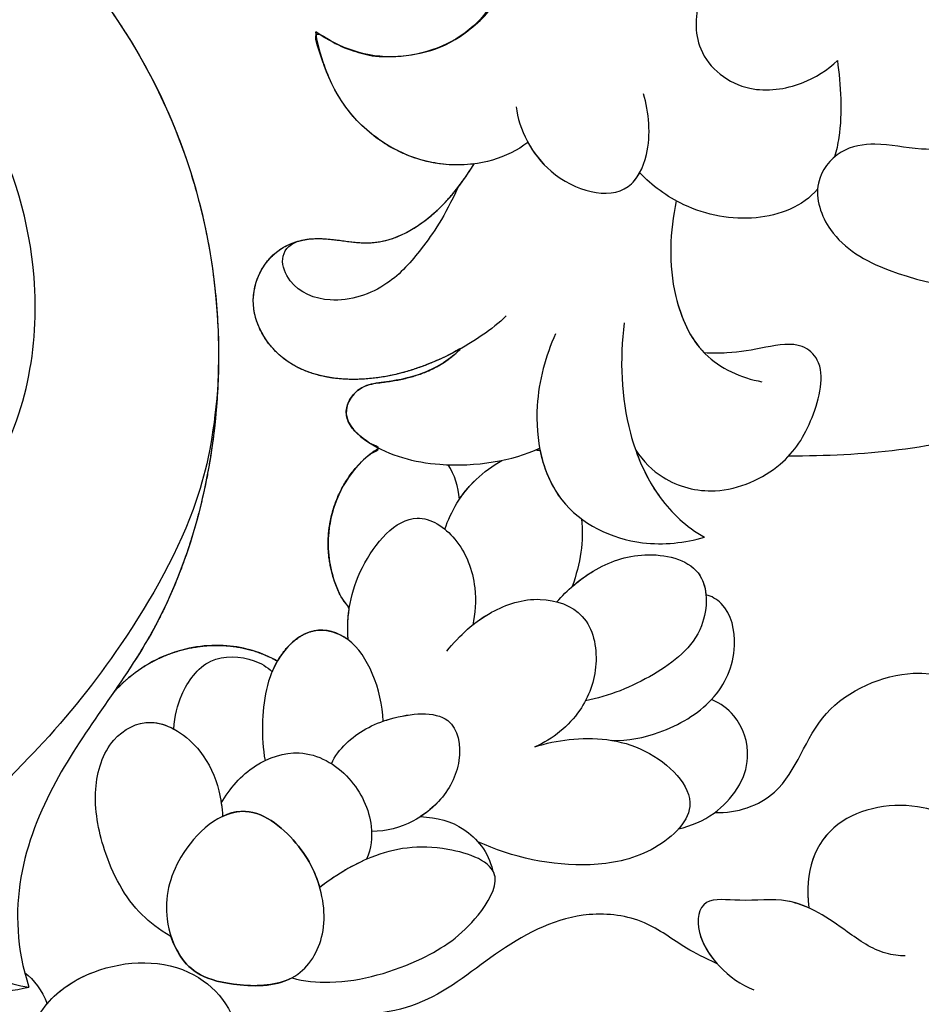
# Model space of a CAD drawing. Units: millimetres. Extents: x 1074 to 3174, y 2672 to 4157.
# Drawn here: x 2942 to 2949, y 3563 to 3570 of the extents above; entities that cross this region are included whole.
import ezdxf
from ezdxf.xclip import XClip

# ---------------------------------------------------------------- set-up
doc = ezdxf.new("R2010")
doc.units = ezdxf.units.MM
doc.header["$XCLIPFRAME"] = 2
doc.layers.add('H-06.木作(細線)', color=8, linetype='Continuous')
doc.layers.add('H-08.木作(細線)', color=8, linetype='Continuous')

# ---------------------------------------------------------------- blocks, each defined once
blk = doc.blocks.new('SE-21072-d')
at = {"layer": 'H-08.木作(細線)'}
blk.add_rational_spline([(-162.768, 0), (-164.511, 2.341), (-167.216, 9.431), (-162.515, 21.78), (-151.948, 27.159), (-142.913, 25.4), (-140.075, 23.507), (-139.499, 23.111), (-139.96, 23.527), (-140.653, 24.493), (-140.929, 26.236), (-140.611, 27.282), (-140.371, 27.69), (-140.41, 27.713), (-140.806, 27.96), (-141.404, 28.623), (-141.182, 29.388), (-140.976, 29.665), (-140.975, 29.667), (-141.272, 29.647), (-141.568, 29.657), (-141.862, 29.702), (-142.03, 29.532), (-142.739, 29.174), (-144.188, 28.989), (-145.596, 29.578), (-146.221, 30.356), (-146.324, 30.533), (-146.374, 30.436), (-146.621, 30.009), (-147.226, 29.37), (-148.097, 29.911), (-148.192, 30.941), (-148.407, 31.884), (-148.807, 32.532), (-149.113, 32.823), (-149.081, 32.766), (-148.643, 31.955), (-148.058, 30.289), (-148.44, 27.825), (-150.28, 26.752), (-151.809, 27.399), (-152.35, 28.726), (-151.886, 30.327), (-152.603, 31.956), (-153.626, 32.801), (-154.277, 33.192), (-154.25, 32.988), (-154.196, 31.806), (-155.156, 29.772), (-156.916, 28.936), (-157.97, 28.764), (-157.5, 29.443), (-156.992, 30.904), (-157.745, 33.005), (-158.738, 33.714), (-159.112, 33.873), (-159.494, 30.77), (-162.608, 24.192), (-173.508, 19.199), (-186.787, 24.079), (-192.475, 38.087), (-184.6, 58.125), (-162.076, 63.615), (-146.012, 63.219), (-140.776, 62.321), (-139.174, 62.102), (-135.699, 61.378), (-132.626, 60.844), (-129.069, 61.634), (-126.599, 63.417), (-125.093, 63.895), (-123.703, 63.456), (-123.17, 62.039), (-123.587, 61.344), (-124.034, 60.993), (-123.417, 61.16), (-121.708, 61.859), (-120.172, 62.893), (-118.347, 62.311), (-117.945, 60.801), (-118.758, 59.504), (-119.611, 59.086), (-120.203, 58.947), (-120.144, 58.915), (-119.829, 58.704), (-119.527, 58.02), (-119.917, 57.122), (-120.905, 56.793), (-121.749, 57.008), (-122.113, 57.231), (-122.154, 57.259), (-121.76, 56.982), (-120.825, 56.57), (-119.825, 56.402), (-119.32, 56.363), (-118.743, 56.337), (-118.016, 56.429), (-116.789, 57.17), (-115.625, 58.604), (-114.015, 59.785), (-112.428, 59.486), (-111.768, 58.113), (-111.967, 57.374), (-112.201, 57.012), (-111.983, 57.26), (-111.489, 57.96), (-110.219, 58.555), (-108.617, 58.234), (-108.215, 57.162), (-108.444, 56.192), (-108.928, 55.846), (-109.263, 55.676), (-108.836, 55.855), (-107.961, 56.072), (-106.36, 55.795), (-105.783, 54.494), (-106.401, 53.239), (-107.246, 53.04), (-108.203, 53.029), (-108.83, 53.184), (-109.272, 53.294), (-109.025, 53.075), (-108.816, 52.487), (-108.974, 51.319), (-109.674, 50.508), (-110.16, 50.461), (-110.242, 50.463), (-108.48, 49.347), (-104.154, 47.59), (-97.711, 46.465), (-93.619, 46.79), (-91.899, 47.253), (-91.534, 47.373), (-89.42, 48.154), (-87.546, 49.418), (-86.396, 50.934), (-87.64, 50.818), (-89.855, 51.465), (-91.29, 55.776), (-88.584, 60.198), (-83.323, 62.077), (-78.161, 60.308), (-76.694, 57.487), (-76.358, 56.183), (-75.793, 56.423), (-74.631, 56.613), (-73.434, 55.444), (-73.174, 54.003), (-72.446, 53.346), (-72.065, 53.265), (-72.304, 53.562), (-72.618, 54.401), (-72.111, 56.125), (-70.737, 56.769), (-70.077, 56.442), (-69.79, 56.141), (-69.896, 56.432), (-69.815, 57.106), (-68.401, 57.512), (-67.007, 56.927), (-66.629, 55.668), (-66.718, 54.926), (-66.881, 54.59), (-66.389, 54.263), (-65.771, 53.182), (-66.844, 51.582), (-67.78, 50.811), (-68.367, 50.492), (-67.537, 50.743), (-66.793, 51.475), (-65.168, 52.23), (-64.68, 51.49), (-64.59, 50.937), (-64.593, 50.703), (-64.054, 51.052), (-62.97, 51.474), (-60.818, 51.462), (-61.28, 49.47), (-62.028, 48.733), (-62.416, 48.5), (-62.299, 48.141), (-62.262, 47.46), (-62.471, 46.109), (-64.187, 46.547), (-65.197, 46.75), (-65.509, 46.801), (-65.272, 46.699), (-64.853, 46.308), (-64.839, 45.217), (-65.931, 45.586), (-67.048, 45.29), (-67.616, 45.467), (-67.792, 45.577), (-67.528, 45.368), (-66.634, 44.907), (-65.257, 44.777), (-64.636, 44.106), (-64.546, 43.916), (-60.385, 46.742), (-55.968, 49.136), (-51.402, 51.032), (-47.79, 52.669), (-40.277, 55.224), (-36.998, 57.633), (-35.321, 58.524), (-32.264, 60.018), (-28.884, 59.625), (-26.251, 57.469), (-25.818, 57.124), (-25.286, 56.97), (-24.736, 57.03), (-21.121, 57.385), (-17.525, 57.897), (-13.954, 58.565), (-11.756, 59.041), (-9.51, 59.14), (-7.278, 58.857), (-6.532, 58.745), (-5.808, 58.53), (-5.121, 58.217), (-5.092, 58.202), (-4.747, 57.999), (-4.542, 57.551), (-4.578, 57.152), (-4.588, 57.094), (-4.22, 57.03), (-3.087, 56.659), (-2.129, 55.496), (-3.242, 54.75), (-4.052, 54.712), (-4.273, 54.722), (-2.656, 54.612), (-1.23, 53.843), (-0.251, 52.551), (0.39, 51.729), (1.398, 51.459), (2.364, 51.85), (3.818, 52.475), (5.356, 52.846), (6.935, 52.951), (9.149, 53.153), (11.302, 52.597), (13.142, 51.349), (13.223, 51.275), (13.568, 50.902), (13.741, 49.968), (13.387, 49.461), (12.721, 49.232), (13.419, 49.347), (14.262, 49.485), (16.917, 48.725), (16.04, 47.399), (15.346, 47.066), (16.543, 47.072), (18.712, 46.589), (19.755, 45.647), (19.859, 45.537), (20.375, 45.041), (20.617, 44.369), (20.536, 43.658), (20.519, 43.362), (20.522, 43.065), (20.542, 42.769), (20.587, 42.123), (20.901, 41.556), (21.423, 41.173), (25.53, 37.152), (30.391, 34.085), (35.789, 32.109), (37.764, 31.424), (39.852, 31.517), (41.758, 32.374), (41.999, 32.5), (43.031, 33.044), (43.913, 34.221), (43.938, 35.238), (43.392, 35.449), (41.965, 36.444), (41.007, 39.898), (42.846, 44.482), (47.662, 45.94), (51.01, 45.274), (52.789, 44.352), (54.715, 44.704), (55.111, 46.062), (56.467, 46.472), (58.508, 45.427), (59.443, 41.738), (58.655, 37.655), (56.793, 35.773), (56.009, 35.211), (56.177, 32.502), (55.116, 28.386), (51.289, 25.404), (48.655, 25.453), (48.781, 25.265), (49.197, 24.391), (49.059, 23.355), (48.707, 22.759), (48.817, 22.552), (48.893, 22.347), (48.922, 22.152), (51.082, 24.035), (54.439, 26.456), (58.647, 28.99), (59.541, 31.383), (58.924, 32.998), (57.483, 33.521), (56.77, 34.967), (56.669, 35.737)], [1, 1, 1, 1, 1, 1, 1, 1, 1, 1, 1, 1, 1, 1, 1, 1, 1, 1, 1, 1, 1, 1, 1, 1, 1, 1, 1, 1, 1, 1, 1, 1, 1, 1, 1, 1, 1, 1, 1, 1, 1, 1, 1, 1, 1, 1, 1, 1, 1, 1, 1, 1, 1, 1, 1, 1, 1, 1, 1, 1, 1, 1, 1, 1, 1, 1, 1, 1, 1, 1, 1, 1, 1, 1, 1, 1, 1, 1, 1, 1, 1, 1, 1, 1, 1, 1, 1, 1, 1, 1, 1, 1, 1, 1, 1, 1, 1, 1, 1, 1, 1, 1, 1, 1, 1, 1, 1, 1, 1, 1, 1, 1, 1, 1, 1, 1, 1, 1, 1, 1, 1, 1, 1, 1, 1, 1, 1, 1, 1, 1, 1, 1, 1, 1, 1, 1, 1, 1, 1, 1, 1, 1, 1, 1, 1, 1, 1, 1, 1, 1, 1, 1, 1, 1, 1, 1, 1, 1, 1, 1, 1, 1, 1, 1, 1, 1, 1, 1, 1, 1, 1, 1, 1, 1, 1, 1, 1, 1, 1, 1, 1, 1, 1, 1, 1, 1, 1, 1, 1, 1, 1, 1, 1, 1, 1, 1, 1, 1, 1, 1, 1, 1, 1, 1, 1, 1, 0.89454996562, 0.89454996562, 1, 0.949709248718, 0.949709248718, 1, 0.999368109903, 0.999368109903, 1, 0.990422623196, 0.990422623196, 1, 0.993605379866, 0.993605379866, 1, 1, 1, 1, 1, 1, 1, 1, 1, 1, 1, 1, 0.940121425276, 0.940121425276, 1, 0.865434845573, 0.865434845573, 1, 0.990440718645, 0.990440718645, 1, 0.961099672817, 0.961099672817, 1, 1, 1, 1, 1, 1, 1, 1, 1, 1, 1, 1, 1, 1, 1, 0.930754267538, 0.930754267538, 1, 0.998741210598, 0.998741210598, 1, 0.938137041719, 0.938137041719, 1, 0.985073037258, 0.985073037258, 1, 0.95287107676, 0.95287107676, 1, 1, 1, 1, 1, 1, 1, 1, 1, 1, 1, 1, 1, 1, 1, 1, 1, 1, 1, 1, 1, 1, 1, 1, 1, 1, 1, 1, 1, 1, 1, 1, 1, 1, 1, 1, 1, 1, 1], degree=3, knots=[0.005341, 0.005341, 0.005341, 0.005341, 9.302077, 20.478705, 34.663039, 42.89661, 45.01971, 45.01971, 45.01971, 46.842551, 48.468941, 49.94039, 49.94039, 49.94039, 50.070449, 51.282165, 52.285357, 52.293078, 52.293078, 52.293078, 53.200764, 53.200764, 53.200764, 53.989462, 55.471534, 57.622052, 58.200451, 58.200451, 58.200451, 58.537928, 59.72194, 60.861975, 61.380917, 62.390387, 63.639224, 63.639224, 63.639224, 63.831043, 66.328338, 68.720304, 70.584201, 71.946372, 73.178944, 74.642044, 76.202792, 78.493552, 78.493552, 78.493552, 79.080112, 81.862001, 84.811199, 84.811199, 84.811199, 87.301191, 89.639709, 90.846739, 90.846739, 90.846739, 99.810299, 110.798446, 123.628063, 136.860685, 151.341446, 182.027002, 197.862214, 197.862214, 197.862214, 200.33547, 202.845084, 207.937002, 210.310049, 211.667343, 212.732528, 213.827692, 215.318779, 215.318779, 215.318779, 217.24042, 220.015217, 220.988435, 222.53633, 223.83528, 225.252704, 225.252704, 225.252704, 225.467023, 226.458337, 227.248813, 228.294608, 229.453866, 229.607903, 229.607903, 229.607903, 231.079464, 232.559764, 232.559764, 232.559764, 234.122809, 234.942435, 237.286062, 239.064157, 240.329229, 241.756099, 242.895327, 242.895327, 242.895327, 243.780636, 245.52178, 246.902827, 247.998289, 248.75132, 249.792999, 249.792999, 249.792999, 251.204323, 252.470287, 253.736871, 254.930241, 255.98746, 256.562811, 257.942188, 257.942188, 257.942188, 258.801635, 259.98851, 261.252325, 261.506065, 261.506065, 261.506065, 267.96896, 275.164513, 280.229645, 280.229645, 280.229645, 281.361249, 286.876797, 286.876797, 286.876797, 290.113044, 293.554618, 298.514494, 304.066112, 309.280853, 313.138756, 313.138756, 313.138756, 314.827931, 316.492374, 317.917939, 319.11669, 319.11669, 319.11669, 320.348623, 322.333056, 323.307909, 324.4137, 324.4137, 324.4137, 325.18141, 326.436472, 327.949684, 329.201368, 330.237011, 330.237011, 330.237011, 331.940998, 333.429298, 335.418447, 335.418447, 335.418447, 337.963703, 338.896083, 339.791145, 340.410508, 340.410508, 340.410508, 342.43629, 343.944801, 345.759443, 346.886364, 346.886364, 346.886364, 347.998528, 348.998844, 350.882006, 351.796628, 351.796628, 351.796628, 352.524908, 353.285477, 354.502894, 355.596943, 356.198867, 356.198867, 356.198867, 357.235572, 359.173753, 359.847013, 359.847013, 359.847013, 374.085642, 374.085642, 374.085642, 382.127564, 388.438543, 388.438543, 388.438543, 389.578825, 389.578825, 389.578825, 390.360639, 390.360639, 390.360639, 390.447724, 390.447724, 390.447724, 390.787143, 390.787143, 390.787143, 391.064376, 391.064376, 391.064376, 391.171337, 392.395317, 392.604146, 392.604146, 392.604146, 393.528363, 395.225046, 396.788502, 397.366357, 397.366357, 397.366357, 398.220503, 398.220503, 398.220503, 399.513652, 399.513652, 399.513652, 399.852748, 399.852748, 399.852748, 400.539345, 400.539345, 400.539345, 401.167688, 402.114283, 403.129475, 403.129475, 403.129475, 404.171617, 405.497079, 407.012774, 407.012774, 407.012774, 410.759301, 411.183534, 411.183534, 411.183534, 412.103179, 412.103179, 412.103179, 412.226102, 412.226102, 412.226102, 413.094508, 413.094508, 413.094508, 413.518532, 413.518532, 413.518532, 414.275063, 414.275063, 414.275063, 415.137904, 417.707302, 417.707302, 417.707302, 419.428225, 422.699102, 427.341141, 432.613105, 436.147507, 437.32716, 439.329916, 440.728011, 440.894459, 442.858131, 446.322594, 451.389098, 454.184189, 454.184189, 454.184189, 461.267723, 467.385568, 467.385568, 467.385568, 468.049548, 470.175475, 470.175475, 470.175475, 470.842623, 470.842623, 470.842623, 479.187956, 482.811454, 485.663758, 485.788556, 488.016599, 490.320591, 490.320591, 490.320591, 490.320591], dxfattribs=at)
for points, knots in [([(-159.112, 33.873), (-159.494, 30.77), (-162.608, 24.192), (-173.508, 19.199), (-186.787, 24.079), (-192.475, 38.087), (-184.6, 58.125), (-159.37, 64.274), (-136.698, 62.68), (-125.923, 57.391), (-122.359, 54.994)], [101.903152, 101.903152, 101.903152, 101.903152, 110.866711, 121.854859, 134.684475, 147.917097, 162.397858, 193.083414, 216.247566, 228.78251, 228.78251, 228.78251, 228.78251]), ([(-159.112, 33.873), (-159.494, 30.77), (-162.608, 24.192), (-173.508, 19.199), (-186.787, 24.079), (-192.475, 38.087), (-184.6, 58.125), (-162.076, 63.615), (-146.012, 63.219), (-140.776, 62.321)], [101.903152, 101.903152, 101.903152, 101.903152, 110.866711, 121.854859, 134.684475, 147.917097, 162.397858, 193.083414, 208.918626, 208.918626, 208.918626, 208.918626]), ([(-166.019, 58.609), (-162.006, 58.976), (-153.927, 58.413), (-146.627, 49.89), (-146.1, 44.053), (-146.106, 41.992)], [0, 0, 0, 0, 11.73647, 22.878235, 28.963256, 28.963256, 28.963256, 28.963256]), ([(-136.144, 39.931), (-136.111, 40.549), (-136.671, 42.107), (-139.139, 42.629), (-140.63, 46.127), (-138.377, 48.886), (-138.329, 53.245), (-141.111, 55.405), (-143.221, 55.561), (-144.366, 56.332), (-144.508, 57.603), (-143.085, 58.034), (-140.633, 57.527), (-137.294, 55.731), (-133.964, 51.472), (-133.51, 48.016), (-133.688, 46.199)], [0, 0, 0, 0, 1.716169, 4.326344, 6.874256, 10.754806, 15.186577, 18.599938, 20.19705, 21.349646, 22.356288, 23.252063, 25.221748, 29.621, 34.597979, 39.962036, 39.962036, 39.962036, 39.962036]), ([(-144.082, 56.244), (-142.746, 56.388), (-140.268, 56.318), (-136.606, 54.012), (-134.999, 50.708), (-135.456, 47.69), (-136.541, 45.562), (-136.117, 43.014), (-134.475, 42.417), (-133.484, 42.557)], [0, 0, 0, 0, 4.081001, 7.562506, 11.609821, 14.583073, 16.222978, 18.670565, 21.213174, 21.213174, 21.213174, 21.213174]), ([(-144.082, 56.244), (-142.746, 56.388), (-140.268, 56.318), (-136.606, 54.012), (-134.999, 50.708), (-135.456, 47.69), (-136.541, 45.562), (-136.117, 43.014), (-134.475, 42.417), (-133.47, 42.557)], [0, 0, 0, 0, 4.081001, 7.562506, 11.609821, 14.583073, 16.222978, 18.670565, 21.213174, 21.213174, 21.213174, 21.213174]), ([(-136.144, 39.931), (-136.111, 40.549), (-136.671, 42.107), (-139.139, 42.629), (-140.63, 46.127), (-138.377, 48.886), (-138.329, 53.245), (-141.111, 55.405), (-143.124, 55.554), (-143.885, 56.014), (-144.082, 56.244)], [0, 0, 0, 0, 1.716169, 4.326344, 6.874256, 10.754806, 15.186577, 18.599938, 20.19705, 21.06561, 21.06561, 21.06561, 21.06561]), ([(-133.815, 53.051), (-131.023, 49.996), (-127.409, 43.397), (-128.337, 36.422), (-129.551, 33.899)], [0, 0, 0, 0, 11.63643, 20.328134, 20.328134, 20.328134, 20.328134]), ([(-155.148, 47.811), (-154.768, 47.261), (-154.562, 45.795), (-154.901, 44.586), (-154.718, 43.365), (-153.672, 42.596), (-152.128, 43.139), (-150.911, 45.257), (-150.366, 49.742), (-151.836, 51.773), (-153.168, 52.263)], [0, 0, 0, 0, 2.054904, 3.451867, 4.42954, 5.501642, 6.849054, 8.785396, 12.537194, 17.025901, 17.025901, 17.025901, 17.025901]), ([(-132.134, 45.253), (-132.127, 45.078), (-132.209, 44.462), (-132.924, 43.472), (-133.825, 42.178), (-133.625, 40.71), (-133.806, 39.53), (-132.527, 39.295), (-131.445, 40.312), (-131.185, 41.016)], [0, 0, 0, 0, 0.54127, 1.765594, 3.601308, 4.891267, 5.918218, 7.004347, 8.976343, 8.976343, 8.976343, 8.976343]), ([(-157.167, 43.352), (-156.479, 43.449), (-155.497, 43.511), (-154.644, 43.326), (-154.472, 43.274)], [0, 0, 0, 0, 1.892183, 2.404336, 2.404336, 2.404336, 2.404336]), ([(-168.705, 37.444), (-168.089, 38.199), (-166.212, 39.659), (-163.188, 41.029), (-160.567, 40.536), (-159.274, 39.418), (-157.289, 39.308), (-156.189, 40.726), (-156.433, 42.362), (-156.903, 43.088), (-157.167, 43.352)], [0, 0, 0, 0, 3.045929, 6.971247, 8.648032, 10.800712, 12.251336, 14.007161, 15.388765, 16.606514, 16.606514, 16.606514, 16.606514]), ([(-146.272, 37.713), (-145.954, 37.926), (-145.351, 38.529), (-144.932, 40.068), (-145.733, 41.852), (-147.069, 42.696), (-148.622, 43.08), (-149.321, 42.302), (-149.144, 41.321), (-148.969, 40.43), (-148.983, 39.858), (-148.99, 39.632)], [0, 0, 0, 0, 1.057503, 2.542823, 4.417204, 6.019809, 7.604121, 8.238723, 9.280872, 10.370094, 10.969441, 10.969441, 10.969441, 10.969441]), ([(-153.569, 42.801), (-153.084, 42.38), (-152.577, 41.111), (-152.937, 39.159), (-153.665, 38.163), (-154.027, 37.825)], [3.436587, 3.436587, 3.436587, 3.436587, 5.473432, 7.523545, 9.054372, 9.054372, 9.054372, 9.054372]), ([(-133.47, 42.557), (-133.559, 42.362), (-133.767, 41.751), (-133.625, 40.71), (-133.806, 39.53), (-132.86, 39.356), (-132.182, 39.749), (-131.91, 39.99)], [2.974919, 2.974919, 2.974919, 2.974919, 3.601308, 4.891267, 5.918218, 7.004347, 7.913439, 7.913439, 7.913439, 7.913439]), ([(-153.241, 38.847), (-152.394, 38.667), (-150.864, 38.584), (-148.792, 39.498), (-148.296, 40.66), (-148.182, 41.243)], [0, 0, 0, 0, 2.648482, 4.397161, 6.157595, 6.157595, 6.157595, 6.157595]), ([(-135.682, 38.913), (-135.765, 39.261), (-136.139, 40.163), (-137.457, 41.088), (-138.806, 40.62), (-139.186, 40.089), (-139.302, 39.834)], [0, 0, 0, 0, 1.07666, 2.859671, 4.06727, 4.817764, 4.817764, 4.817764, 4.817764]), ([(-138.158, 37.035), (-138.143, 37.507), (-138.34, 38.514), (-139.201, 39.979), (-140.588, 40.619), (-141.872, 40.363), (-142.195, 39.83), (-142.224, 39.678)], [0, 0, 0, 0, 1.332824, 3.060277, 4.776046, 6.014178, 6.511428, 6.511428, 6.511428, 6.511428]), ([(-139.302, 39.834), (-139.302, 39.834), (-139.712, 40.215), (-140.588, 40.619), (-141.872, 40.363), (-142.195, 39.83), (-142.224, 39.678)], [3.057519, 3.057519, 3.057519, 3.057519, 3.060277, 4.776046, 6.014178, 6.511428, 6.511428, 6.511428, 6.511428]), ([(-131.91, 39.99), (-132.073, 39.635), (-132.42, 38.947), (-133.195, 37.976), (-133.45, 35.995), (-132.388, 33.901), (-130.59, 31.842), (-130.439, 30.062), (-130.464, 29.2)], [0, 0, 0, 0, 0.828944, 2.219964, 3.774272, 6.439678, 9.003201, 11.594296, 11.594296, 11.594296, 11.594296]), ([(-142.029, 35.509), (-142.356, 35.79), (-143.001, 36.541), (-143.497, 37.928), (-143.105, 39.751), (-141.074, 39.737), (-139.888, 38.194), (-139.388, 36.965), (-139.264, 36.307)], [0, 0, 0, 0, 1.331321, 2.840293, 4.40952, 5.909607, 7.794285, 9.82307, 9.82307, 9.82307, 9.82307]), ([(-142.459, 35.937), (-142.619, 36.12), (-143.07, 36.734), (-143.497, 37.928), (-143.176, 39.42), (-142.455, 39.657), (-142.224, 39.678)], [0.611566, 0.611566, 0.611566, 0.611566, 1.331321, 2.840293, 4.40952, 5.078969, 5.078969, 5.078969, 5.078969]), ([(-153.241, 38.847), (-152.394, 38.667), (-150.875, 38.585), (-149.407, 39.227), (-148.99, 39.632)], [0, 0, 0, 0, 2.648482, 4.36431, 4.36431, 4.36431, 4.36431]), ([(-149.832, 37.392), (-148.805, 37.262), (-147.063, 37.322), (-144.968, 38.231), (-144.13, 39.119), (-143.834, 39.635)], [0, 0, 0, 0, 3.032233, 4.997948, 6.604932, 6.604932, 6.604932, 6.604932]), ([(-149.525, 35.47), (-148.903, 35.192), (-147.339, 34.754), (-144.648, 35.274), (-143.507, 37.612), (-143.682, 39.089), (-143.834, 39.635)], [0, 0, 0, 0, 2.099957, 4.826351, 7.421322, 9.168956, 9.168956, 9.168956, 9.168956]), ([(-146.327, 35.026), (-145.795, 35.126), (-144.462, 35.654), (-143.507, 37.612), (-143.682, 39.089), (-143.834, 39.635)], [3.247788, 3.247788, 3.247788, 3.247788, 4.826351, 7.421322, 9.168956, 9.168956, 9.168956, 9.168956]), ([(-146.272, 37.713), (-145.797, 37.881), (-144.853, 38.352), (-144.13, 39.119), (-143.834, 39.635)], [3.520775, 3.520775, 3.520775, 3.520775, 4.997948, 6.604932, 6.604932, 6.604932, 6.604932]), ([(-137.973, 34.888), (-138.08, 35.207), (-138.279, 36.189), (-138.154, 38.006), (-136.381, 39.798), (-134.918, 38.152), (-134.504, 35.975), (-134.883, 34.253), (-135.323, 33.3)], [0, 0, 0, 0, 0.987759, 3.076154, 5.132812, 6.822752, 8.5596, 11.752715, 11.752715, 11.752715, 11.752715]), ([(-155.874, 34.365), (-155.247, 34.45), (-153.747, 35.171), (-153.121, 37.417), (-154.694, 38.183), (-155.718, 38.084), (-156.232, 37.931)], [0, 0, 0, 0, 1.953494, 4.218531, 5.306898, 6.98739, 6.98739, 6.98739, 6.98739]), ([(-154.877, 34.699), (-154.58, 34.861), (-153.626, 35.603), (-153.184, 37.189), (-153.87, 37.74), (-154.027, 37.825)], [1.020006, 1.020006, 1.020006, 1.020006, 1.953494, 4.218531, 4.769257, 4.769257, 4.769257, 4.769257]), ([(-140.647, 32.427), (-141.101, 32.788), (-141.785, 33.543), (-142.254, 34.979), (-141.761, 36.433), (-140.271, 36.733), (-138.84, 36.208), (-138.2, 35.398), (-137.973, 34.888)], [0, 0, 0, 0, 1.642706, 3.030656, 4.284183, 5.652242, 6.996144, 8.603999, 8.603999, 8.603999, 8.603999]), ([(-141.386, 33.155), (-141.518, 33.321), (-141.895, 33.882), (-142.254, 34.979), (-141.761, 36.433), (-140.271, 36.733), (-138.84, 36.208), (-138.2, 35.398), (-137.973, 34.888)], [1.011156, 1.011156, 1.011156, 1.011156, 1.642706, 3.030656, 4.284183, 5.652242, 6.996144, 8.603999, 8.603999, 8.603999, 8.603999]), ([(-168.016, 35.186), (-167.552, 34.761), (-166.035, 33.915), (-163.977, 33.356), (-161.972, 33.683), (-159.981, 34.383), (-157.869, 33.353), (-156.992, 30.904), (-157.5, 29.443), (-157.97, 28.764)], [0, 0, 0, 0, 2.00241, 4.971978, 6.278335, 8.257332, 10.461, 12.799518, 15.28951, 15.28951, 15.28951, 15.28951]), ([(-149.113, 32.823), (-148.807, 32.532), (-148.407, 31.884), (-148.192, 30.941), (-148.097, 29.911), (-147.226, 29.37), (-146.214, 30.439), (-145.673, 32.513), (-145.977, 34.278), (-146.327, 35.026)], [0, 0, 0, 0, 1.248837, 2.258307, 2.777249, 3.917284, 5.101296, 7.229283, 10.245117, 10.245117, 10.245117, 10.245117]), ([(-146.277, 34.915), (-146.276, 34.941), (-146.274, 34.982), (-146.268, 35.023), (-146.266, 35.038)], [3.3808294, 3.3808294, 3.3808294, 3.3808294, 3.4692731, 3.5275962, 3.5275962, 3.5275962, 3.5275962]), ([(-154.877, 34.699), (-154.425, 34.12), (-153.956, 32.314), (-155.156, 29.772), (-156.916, 28.936), (-157.97, 28.764)], [0, 0, 0, 0, 2.16645, 4.948338, 7.897536, 7.897536, 7.897536, 7.897536]), ([(-150.026, 34.093), (-149.636, 33.688), (-148.824, 32.47), (-148.058, 30.289), (-148.44, 27.825), (-150.28, 26.752), (-151.809, 27.399), (-152.35, 28.726), (-151.886, 30.327), (-152.603, 31.956), (-153.626, 32.801), (-154.277, 33.192)], [0, 0, 0, 0, 1.76178, 4.259075, 6.651041, 8.514938, 9.877109, 11.109681, 12.572781, 14.133529, 16.424289, 16.424289, 16.424289, 16.424289]), ([(-144.063, 32.374), (-144.562, 32.548), (-145.269, 32.944), (-145.841, 33.712), (-145.986, 33.971)], [0, 0, 0, 0, 1.613027, 2.396655, 2.396655, 2.396655, 2.396655]), ([(-144.901, 32.786), (-145.094, 32.914), (-145.492, 33.244), (-145.841, 33.712), (-145.986, 33.971)], [0.936245, 0.936245, 0.936245, 0.936245, 1.613027, 2.396655, 2.396655, 2.396655, 2.396655]), ([(-136.025, 31.694), (-136.007, 32.158), (-135.783, 32.979), (-135.038, 33.591), (-134.525, 33.709)], [0, 0, 0, 0, 1.231212, 2.544043, 2.544043, 2.544043, 2.544043]), ([(-131.52, 28.101), (-131.417, 28.438), (-131.305, 29.669), (-131.896, 31.646), (-132.89, 33.142), (-134.614, 34.182), (-135.318, 32.145), (-135.074, 30.455), (-134.39, 29.33), (-134.046, 28.876)], [0, 0, 0, 0, 1.065687, 3.656405, 5.629873, 6.780445, 8.377001, 10.55915, 12.197937, 12.197937, 12.197937, 12.197937]), ([(-131.52, 28.101), (-131.417, 28.438), (-131.305, 29.669), (-131.896, 31.646), (-132.89, 33.142), (-134.118, 33.883), (-134.469, 33.744), (-134.525, 33.709)], [0, 0, 0, 0, 1.065687, 3.656405, 5.629873, 6.780445, 7.01843, 7.01843, 7.01843, 7.01843]), ([(-149.113, 32.823), (-149.081, 32.766), (-148.643, 31.955), (-148.058, 30.289), (-148.44, 27.825), (-150.28, 26.752), (-151.809, 27.399), (-152.35, 28.726), (-151.886, 30.327), (-152.603, 31.956), (-153.626, 32.801), (-154.277, 33.192)], [1.569961, 1.569961, 1.569961, 1.569961, 1.76178, 4.259075, 6.651041, 8.514938, 9.877109, 11.109681, 12.572781, 14.133529, 16.424289, 16.424289, 16.424289, 16.424289]), ([(-140.975, 29.667), (-141.655, 29.622), (-143.003, 29.842), (-144.782, 31.356), (-143.847, 32.803), (-142.552, 33.294), (-141.684, 33.222), (-141.386, 33.155)], [0, 0, 0, 0, 2.07518, 4.186478, 5.512687, 6.970509, 8.060856, 8.060856, 8.060856, 8.060856]), ([(-137.502, 29.205), (-137.721, 29.295), (-138.276, 29.745), (-138.858, 30.792), (-139.042, 32.664), (-137.537, 32.903), (-136.502, 32.355), (-135.788, 31.415), (-135.615, 30.756), (-135.611, 30.326)], [0, 0, 0, 0, 0.68522, 2.06298, 3.578304, 4.833257, 6.129415, 7.024483, 8.208388, 8.208388, 8.208388, 8.208388]), ([(-138.692, 30.65), (-138.715, 30.716), (-138.91, 31.327), (-139.042, 32.664), (-137.537, 32.903), (-136.576, 32.394), (-136.145, 31.878), (-136.025, 31.694)], [1.870918, 1.870918, 1.870918, 1.870918, 2.06298, 3.578304, 4.833257, 6.129415, 6.778236, 6.778236, 6.778236, 6.778236]), ([(-153.617, 32.741), (-152.803, 32.367), (-151.973, 31.807), (-150.8, 30.798), (-150.284, 29.295), (-150.747, 28.093), (-151.655, 27.728), (-152.01, 27.994), (-152.111, 28.264)], [0, 0, 0, 0, 1.644791, 2.97151, 4.511341, 5.684697, 6.294186, 6.919446, 6.919446, 6.919446, 6.919446]), ([(-138.692, 30.65), (-139.142, 30.632), (-139.964, 30.451), (-141.07, 29.773), (-141.404, 28.623), (-140.348, 27.451), (-138.902, 27.238), (-137.923, 27.286), (-137.591, 27.346)], [0, 0, 0, 0, 1.354474, 2.479244, 3.482436, 4.694152, 6.622122, 7.615273, 7.615273, 7.615273, 7.615273]), ([(-138.692, 30.65), (-139.142, 30.632), (-139.964, 30.451), (-141.07, 29.773), (-141.404, 28.623), (-140.725, 27.869), (-140.217, 27.602), (-140.075, 27.542)], [0, 0, 0, 0, 1.354474, 2.479244, 3.482436, 4.694152, 5.144727, 5.144727, 5.144727, 5.144727]), ([(-146.324, 30.533), (-146.221, 30.356), (-145.596, 29.578), (-144.188, 28.989), (-142.739, 29.174), (-142.03, 29.532), (-141.862, 29.702)], [3.099661, 3.099661, 3.099661, 3.099661, 3.67806, 5.828578, 7.31065, 8.099348, 8.099348, 8.099348, 8.099348]), ([(-136.398, 26.123), (-136.813, 26.357), (-137.508, 26.956), (-138.011, 28.419), (-137.224, 29.797), (-135.933, 30.404), (-135.139, 30.314), (-134.833, 30.188)], [0, 0, 0, 0, 1.404389, 2.654758, 4.197278, 5.650591, 6.562284, 6.562284, 6.562284, 6.562284]), ([(-131.32, 26.649), (-131.41, 25.639), (-132.002, 24.912), (-133.392, 24.46), (-135.058, 24.818), (-136.721, 26.674), (-135.446, 28.171), (-134.303, 28.87), (-132.863, 29.169), (-131.349, 28.343), (-131.261, 27.223), (-131.32, 26.649)], [0, 0, 0, 0, 1.279152, 2.369644, 4.152865, 6.340427, 8.097012, 8.937285, 10.542888, 11.964968, 13.629255, 13.629255, 13.629255, 13.629255]), ([(-136.031, 26.157), (-136.131, 26.366), (-136.32, 27.146), (-135.446, 28.171), (-134.617, 28.678), (-134.198, 28.832), (-134.046, 28.876)], [5.659873, 5.659873, 5.659873, 5.659873, 6.340427, 8.097012, 8.937285, 9.387447, 9.387447, 9.387447, 9.387447]), ([(-140.371, 27.69), (-140.611, 27.282), (-140.929, 26.236), (-140.653, 24.493), (-139.96, 23.527), (-139.499, 23.111)], [0, 0, 0, 0, 1.471448, 3.097839, 4.920679, 4.920679, 4.920679, 4.920679]), ([(-138.472, 24.799), (-138.845, 24.82), (-139.511, 24.978), (-140.559, 25.711), (-140.517, 26.884), (-140.216, 27.398), (-140.075, 27.542)], [0, 0, 0, 0, 0.954771, 2.19099, 3.380014, 3.961492, 3.961492, 3.961492, 3.961492]), ([(-131.32, 26.649), (-131.41, 25.639), (-131.88, 25.062), (-132.477, 24.78), (-132.674, 24.716)], [0, 0, 0, 0, 1.279152, 1.882095, 1.882095, 1.882095, 1.882095]), ([(-129.084, 20.663), (-129.667, 20.645), (-130.788, 21.004), (-132.007, 22.775), (-132.075, 25.439), (-130.037, 26.92), (-128.256, 26.219), (-128.167, 25.084), (-127.74, 24.598), (-127.453, 24.463)], [0, 0, 0, 0, 1.582187, 3.307039, 6.012342, 8.322578, 9.698529, 10.613571, 11.50939, 11.50939, 11.50939, 11.50939]), ([(-130.793, 21.252), (-131.187, 21.586), (-132.009, 22.853), (-132.075, 25.439), (-130.037, 26.92), (-128.256, 26.219), (-128.167, 25.084), (-127.74, 24.598), (-127.453, 24.463)], [1.778431, 1.778431, 1.778431, 1.778431, 3.307039, 6.012342, 8.322578, 9.698529, 10.613571, 11.50939, 11.50939, 11.50939, 11.50939]), ([(-132.674, 24.716), (-132.88, 24.369), (-133.493, 23.554), (-134.923, 22.818), (-136.745, 22.472), (-138.227, 22.938), (-138.928, 24.238), (-138.023, 25.569), (-136.918, 26.051), (-136.273, 26.148), (-136.031, 26.157)], [0, 0, 0, 0, 0.903297, 2.988281, 4.653853, 6.157224, 7.431411, 9.036964, 10.255937, 10.973787, 10.973787, 10.973787, 10.973787]), ([(-162.768, 0), (-164.511, 2.341), (-167.216, 9.431), (-162.515, 21.78), (-151.948, 27.159), (-141.807, 25.185), (-137.138, 21.118), (-133.416, 20.039), (-131.26, 20.742)], [0.005341, 0.005341, 0.005341, 0.005341, 9.302077, 20.478705, 34.663039, 42.89661, 48.023939, 53.579873, 53.579873, 53.579873, 53.579873]), ([(-147.953, 26.019), (-146.648, 25.901), (-144.378, 25.456), (-140.988, 23.543), (-138.284, 21.403), (-136.367, 19.407), (-134.478, 18.574), (-131.943, 18.865), (-131.334, 20.116), (-131.26, 20.742)], [0, 0, 0, 0, 2.963884, 7.561848, 11.282437, 13.450172, 15.690946, 18.051343, 19.819587, 19.819587, 19.819587, 19.819587]), ([(-132.674, 24.716), (-132.88, 24.369), (-133.493, 23.554), (-134.923, 22.818), (-136.745, 22.472), (-138.227, 22.938), (-138.782, 23.968), (-138.585, 24.59), (-138.472, 24.799)], [0, 0, 0, 0, 0.903297, 2.988281, 4.653853, 6.157224, 7.431411, 8.12719, 8.12719, 8.12719, 8.12719]), ([(-142.23, 12.85), (-142.155, 13.771), (-142.46, 16.569), (-145.596, 20.403), (-152.405, 21.62), (-159.432, 17.812), (-161.95, 10.131), (-160.845, 5.359), (-159.893, 3.424), (-159.883, 3.404)], [0, 0, 0, 0, 3.424992, 7.610749, 13.225588, 22.177458, 29.523244, 35.844869, 35.912626, 35.912626, 35.912626, 35.912626]), ([(-137.162, 16.631), (-136.349, 15.837), (-134.358, 15.338), (-131.889, 16.423), (-131.051, 18.561), (-131.062, 19.918), (-131.26, 20.742)], [0, 0, 0, 0, 2.989463, 5.592907, 7.181919, 9.635806, 9.635806, 9.635806, 9.635806])]:
    blk.add_open_spline(points, degree=3, knots=knots, dxfattribs=at)
for points in [[(-144.348, 36.199), (-143.735, 36.261), (-143.101, 36.167), (-142.459, 35.937)], [(-144.901, 32.786), (-145.239, 32.748), (-145.578, 32.66), (-145.863, 32.466)], [(-134.833, 30.188), (-134.636, 29.735), (-134.362, 29.293), (-134.046, 28.876)], [(-131.52, 28.101), (-131.299, 27.684), (-131.268, 27.155), (-131.32, 26.649)], [(-136.398, 26.123), (-136.277, 26.141), (-136.155, 26.153), (-136.031, 26.157)], [(-131.669, 20.623), (-131.454, 20.889), (-131.184, 21.102), (-130.793, 21.252)]]:
    blk.add_open_spline(points, degree=3, dxfattribs=at)
blk = doc.blocks.new('立揚展版用1120-157-4')
at = {"rotation": 270}
blk.add_blockref('SE-21072-d', (19863.622, 4712.594), dxfattribs=at)

msp = doc.modelspace()

# ---------------------------------------------------------------- block references
at = {"layer": 'H-06.木作(細線)', "color": 7}
ref = msp.add_blockref('立揚展版用1120-157-4', (-2513.7205, 2233.7827), dxfattribs=dict(at, xscale=0.2743999999999999, yscale=0.2743999999999999, zscale=0.2743999999999999))
XClip(ref).set_block_clipping_path([(19463.6215882796, 2798.6630939719), (20263.6215882796, 5098.6630939719)])

doc.saveas('drawing.dxf')
